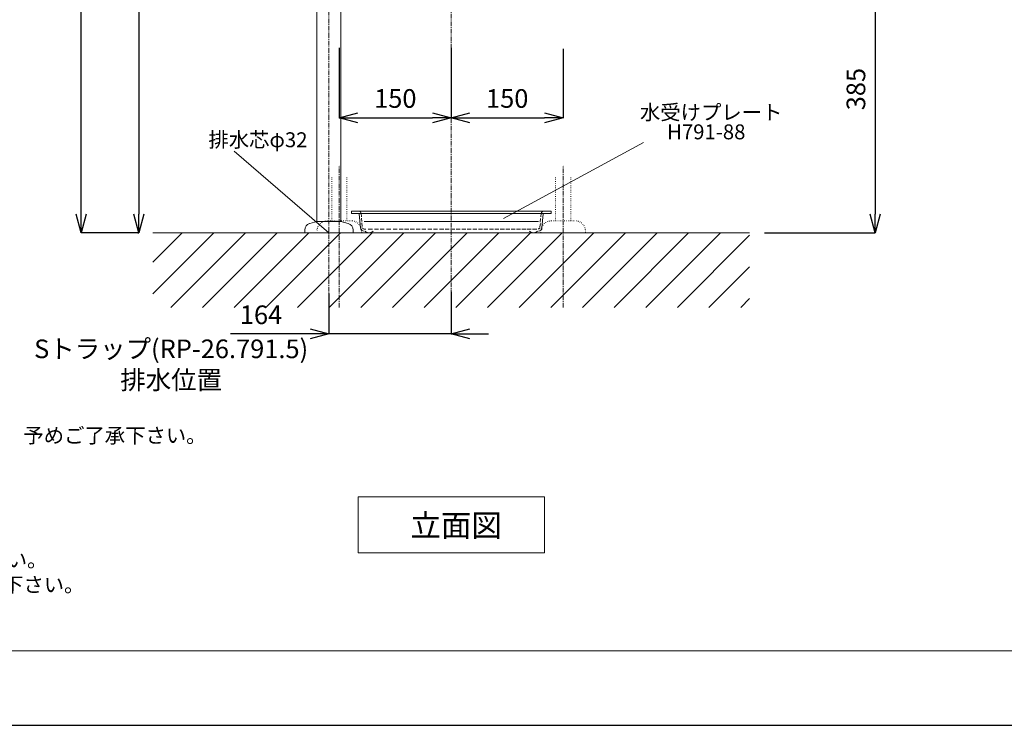
# Model space of a CAD drawing. Units: millimetres. Extents: x -5029 to -829, y -11990 to -9020.
# Drawn here: x -4249 to -2929, y -11990 to -11044 of the extents above; entities that cross this region are included whole.
import ezdxf
from ezdxf.enums import TextEntityAlignment as Align

# ---------------------------------------------------------------- set-up
doc = ezdxf.new("R2010")
doc.units = ezdxf.units.MM
doc.linetypes.add('CENTER1', pattern=[10, 6.25, -1.25, 1.25, -1.25])
doc.linetypes.add('DOT', pattern=[2.5, 0.625, -1.875])
doc.layers.add('_0-2_', color=7, linetype='Continuous')
for name, color, linetype, lineweight in [('中心線', 1, 'CENTER1', 15), ('図面枠', 6, 'Continuous', 25), ('太線', 7, 'Continuous', 15), ('寸法線', 3, 'Continuous', 15), ('文字', 4, 'Continuous', 15), ('細線', 6, 'Continuous', 9)]:
    doc.layers.add(name, color=color, linetype=linetype, lineweight=lineweight)
doc.styles.add('japanese', font='romans.shx', dxfattribs={"bigfont": 'bigfont.shx'})
doc.dimstyles.new('KIHON', dxfattribs={"dimscale": 10, "dimtxt": 2.5, "dimasz": 2.5, "dimexe": 0, "dimexo": 2, "dimgap": 1, "dimtad": 1, "dimdec": 0, "dimdsep": 46, "dimtxsty": 'japanese', "dimblk": 'OPEN30', "dimcen": 2.5, "dimadec": 0, "dimazin": 0, "dimtfac": 1, "dimtdec": 0, "dimtmove": 0, "dimatfit": 0, "dimfxl": 1, "dimarcsym": 0})

# ---------------------------------------------------------------- blocks, each defined once
blk = doc.blocks.new('_Open30')
at = {"color": 0, "linetype": 'ByBlock', "lineweight": -2}
for p, q in [((-1, 0.268), (0, 0)), ((0, 0), (-1, -0.268)), ((0, 0), (-1, 0))]:
    blk.add_line(p, q, dxfattribs=at)
blk = doc.blocks.new('*D19')
at = {"layer": 'Defpoints', "color": 0, "transparency": 16777216}
for p in [(-4166.5, -10494.2), (-3889.8, -10494.2), (-4070.3, -11329.2)]:
    blk.add_point(p, dxfattribs=at)
at = {"layer": '寸法線', "color": 0, "lineweight": -2, "transparency": 16777216}
for p, q in [((-3909.8, -10494.2), (-4166.5, -10494.2)), ((-4166.5, -11304.2), (-4166.5, -10519.2)), ((-4090.3, -11329.2), (-4166.5, -11329.2))]:
    blk.add_line(p, q, dxfattribs=at)
at = {"layer": '寸法線', "color": 0, "lineweight": -2, "transparency": 16777216, "xscale": 25, "yscale": 25, "zscale": 25}
for p, rotation in [((-4166.5, -10494.2), 90), ((-4166.5, -11329.2), 270)]:
    blk.add_blockref('_Open30', p, dxfattribs=dict(at, rotation=rotation))
at = {"layer": '寸法線', "color": 0, "lineweight": 13, "transparency": 16777216, "insert": (-4189, -10911.7), "char_height": 25, "attachment_point": 5, "rotation": 90, "style": 'japanese'}
blk.add_mtext('835', dxfattribs=at)
blk = doc.blocks.new('*D24')
at = {"layer": 'Defpoints', "color": 0, "transparency": 16777216}
for p in [(-3505.7, -10944), (-3270.3, -11329.2), (-3102.1, -11329.2)]:
    blk.add_point(p, dxfattribs=at)
at = {"layer": '寸法線', "color": 0, "lineweight": -2, "transparency": 16777216}
for p, q in [((-3485.7, -10944), (-3102.1, -10944)), ((-3102.1, -10969), (-3102.1, -11304.2)), ((-3250.3, -11329.2), (-3102.1, -11329.2))]:
    blk.add_line(p, q, dxfattribs=at)
at = {"layer": '寸法線', "color": 0, "lineweight": -2, "transparency": 16777216, "xscale": 25, "yscale": 25, "zscale": 25}
for p, rotation in [((-3102.1, -10944), 90), ((-3102.1, -11329.2), 270)]:
    blk.add_blockref('_Open30', p, dxfattribs=dict(at, rotation=rotation))
at = {"layer": '寸法線', "color": 0, "lineweight": 13, "transparency": 16777216, "insert": (-3124.6, -11136.6), "char_height": 25, "attachment_point": 5, "rotation": 90, "style": 'japanese'}
blk.add_mtext('385', dxfattribs=at)
blk = doc.blocks.new('*D27')
at = {"layer": 'Defpoints', "color": 0, "transparency": 16777216}
for p in [(-3889.8, -10629.2), (-4089.1, -11329.2), (-4070.3, -11329.2)]:
    blk.add_point(p, dxfattribs=at)
at = {"layer": '寸法線', "color": 0, "lineweight": -2, "transparency": 16777216}
for p, q in [((-3909.8, -10629.2), (-4089.1, -10629.2)), ((-4089.1, -10654.2), (-4089.1, -11304.2)), ((-4090.3, -11329.2), (-4089.1, -11329.2))]:
    blk.add_line(p, q, dxfattribs=at)
at = {"layer": '寸法線', "color": 0, "lineweight": -2, "transparency": 16777216, "xscale": 25, "yscale": 25, "zscale": 25}
for p, rotation in [((-4089.1, -10629.2), 90), ((-4089.1, -11329.2), 270)]:
    blk.add_blockref('_Open30', p, dxfattribs=dict(at, rotation=rotation))
at = {"layer": '寸法線', "color": 0, "lineweight": 13, "transparency": 16777216, "insert": (-4111.6, -10979.2), "char_height": 25, "attachment_point": 5, "rotation": 90, "style": 'japanese'}
blk.add_mtext('700', dxfattribs=at)
blk = doc.blocks.new('*D28')
at = {"layer": 'Defpoints', "color": 0, "transparency": 16777216}
for p in [(-3834.3, -11390.6), (-3670.3, -11388.2), (-3670.3, -11464.9)]:
    blk.add_point(p, dxfattribs=at)
at = {"layer": '寸法線', "color": 0, "lineweight": -2, "transparency": 16777216}
for p, q in [((-3834.3, -11410.6), (-3834.3, -11464.9)), ((-3670.3, -11408.2), (-3670.3, -11464.9)), ((-3859.3, -11464.9), (-3966.2, -11464.9)), ((-3670.3, -11464.9), (-3834.3, -11464.9)), ((-3645.3, -11464.9), (-3620.3, -11464.9))]:
    blk.add_line(p, q, dxfattribs=at)
at = {"layer": '寸法線', "color": 0, "lineweight": -2, "transparency": 16777216, "xscale": 25, "yscale": 25, "zscale": 25}
blk.add_blockref('_Open30', (-3834.3, -11464.9), dxfattribs=at)
at = {"layer": '寸法線', "color": 0, "lineweight": -2, "transparency": 16777216, "xscale": 25, "yscale": 25, "zscale": 25, "rotation": 180}
blk.add_blockref('_Open30', (-3670.3, -11464.9), dxfattribs=at)
at = {"layer": '寸法線', "color": 0, "lineweight": 13, "transparency": 16777216, "insert": (-3925.3, -11442.4), "char_height": 25, "attachment_point": 5, "style": 'japanese'}
blk.add_mtext('164', dxfattribs=at)
blk = doc.blocks.new('*D43')
at = {"layer": 'Defpoints', "color": 0, "transparency": 16777216}
for p in [(-3820.4, -11061.4), (-3670.3, -11061.4), (-3670.3, -11174.9)]:
    blk.add_point(p, dxfattribs=at)
at = {"layer": '寸法線', "color": 0, "lineweight": -2, "transparency": 16777216}
for p, q in [((-3820.4, -11081.4), (-3820.4, -11174.9)), ((-3670.3, -11081.4), (-3670.3, -11174.9)), ((-3795.4, -11174.9), (-3695.3, -11174.9))]:
    blk.add_line(p, q, dxfattribs=at)
at = {"layer": '寸法線', "color": 0, "lineweight": -2, "transparency": 16777216, "xscale": 25, "yscale": 25, "zscale": 25, "rotation": 180}
blk.add_blockref('_Open30', (-3820.4, -11174.9), dxfattribs=at)
at = {"layer": '寸法線', "color": 0, "lineweight": -2, "transparency": 16777216, "xscale": 25, "yscale": 25, "zscale": 25}
blk.add_blockref('_Open30', (-3670.3, -11174.9), dxfattribs=at)
at = {"layer": '寸法線', "color": 0, "lineweight": 13, "transparency": 16777216, "insert": (-3745.3, -11152.4), "char_height": 25, "attachment_point": 5, "style": 'japanese'}
blk.add_mtext('150', dxfattribs=at)
blk = doc.blocks.new('*D44')
at = {"layer": 'Defpoints', "color": 0, "transparency": 16777216}
for p in [(-3670.3, -11061.4), (-3520.3, -11062.6), (-3520.3, -11174.9)]:
    blk.add_point(p, dxfattribs=at)
at = {"layer": '寸法線', "color": 0, "lineweight": -2, "transparency": 16777216}
for p, q in [((-3670.3, -11081.4), (-3670.3, -11174.9)), ((-3520.3, -11082.6), (-3520.3, -11174.9)), ((-3645.3, -11174.9), (-3545.3, -11174.9))]:
    blk.add_line(p, q, dxfattribs=at)
at = {"layer": '寸法線', "color": 0, "lineweight": -2, "transparency": 16777216, "xscale": 25, "yscale": 25, "zscale": 25, "rotation": 180}
blk.add_blockref('_Open30', (-3670.3, -11174.9), dxfattribs=at)
at = {"layer": '寸法線', "color": 0, "lineweight": -2, "transparency": 16777216, "xscale": 25, "yscale": 25, "zscale": 25}
blk.add_blockref('_Open30', (-3520.3, -11174.9), dxfattribs=at)
at = {"layer": '寸法線', "color": 0, "lineweight": 13, "transparency": 16777216, "insert": (-3595.3, -11152.4), "char_height": 25, "attachment_point": 5, "style": 'japanese'}
blk.add_mtext('150', dxfattribs=at)

msp = doc.modelspace()

# ---------------------------------------------------------------- linework, layer by layer
at = {"layer": '_0-2_', "color": 5, "linetype": 'Continuous', "lineweight": 20}
for p, q in [((-3850.3, -11314.2), (-3850.3, -10771.3)), ((-3818.3, -11314.2), (-3818.3, -10771.3)), ((-3537.1, -11303.5), (-3794.3, -11303.5)), ((-3860.1, -11316.9), (-3850.3, -11314.2)), ((-3850.3, -11314.2), (-3818.3, -11314.2)), ((-3808.5, -11316.9), (-3818.3, -11314.2)), ((-3866.8, -11325.5), (-3866.8, -11329.2)), ((-3866.8, -11329.2), (-3801.8, -11329.2)), ((-3801.8, -11325.5), (-3801.8, -11329.2))]:
    msp.add_line(p, q, dxfattribs=at)
at = {"layer": '_0-2_', "color": 5, "linetype": 'DOT', "lineweight": 9}
for p, q in [((-3830.6, -11255.2), (-3830.6, -11313.2)), ((-3810.1, -11255.2), (-3810.1, -11313.2)), ((-3530.5, -11255.2), (-3530.5, -11313.2)), ((-3510, -11255.2), (-3510, -11313.2)), ((-3804.4, -11313.2), (-3836.4, -11313.2)), ((-3536.3, -11313.2), (-3504.3, -11313.2)), ((-3790.4, -11329.2), (-3850.4, -11329.2)), ((-3790.4, -11329.2), (-3790.4, -11327.2)), ((-3550.3, -11329.2), (-3550.3, -11327.2)), ((-3550.3, -11329.2), (-3490.3, -11329.2)), ((-3490.3, -11329.2), (-3490.3, -11327.2))]:
    msp.add_line(p, q, dxfattribs=at)
at = {"layer": '_0-2_', "color": 5, "linetype": 'Continuous', "lineweight": 20, "ltscale": 0.5}
for points in [[(-3803.5, -11300.2), (-3804, -11300.4), (-3804.2, -11300.8)], [(-3804.2, -11300.8), (-3804.2, -11303)], [(-3804.2, -11303), (-3804, -11303.3), (-3803.5, -11303.5)], [(-3550.5, -11310.1), (-3551, -11315)], [(-3549.6, -11303.2), (-3550.3, -11307.9)], [(-3546.3, -11300.2), (-3547.5, -11300.4), (-3548.6, -11301.1), (-3549.3, -11302), (-3549.6, -11303.2)], [(-3547, -11304), (-3548.8, -11322.5)], [(-3546.3, -11303.5), (-3546.9, -11303.5), (-3547, -11304)], [(-3546.3, -11300.2), (-3537.1, -11300.2)], [(-3536.6, -11300.8), (-3536.8, -11300.4), (-3537.1, -11300.2)], [(-3537.1, -11303.5), (-3536.8, -11303.3), (-3536.6, -11303)], [(-3536.6, -11300.8), (-3536.6, -11303)], [(-3757, -11324.2), (-3751.5, -11324.2)], [(-3748.4, -11324.2), (-3742.9, -11324.2)], [(-3740.3, -11324.2), (-3734.8, -11324.2)], [(-3732.9, -11324.2), (-3727.4, -11324.2)], [(-3725.3, -11324.2), (-3719.8, -11324.2)], [(-3717.5, -11324.2), (-3712, -11324.2)], [(-3709.8, -11324.2), (-3704.4, -11324.2)], [(-3701.9, -11324.2), (-3696.4, -11324.2)], [(-3694.1, -11324.2), (-3688.6, -11324.2)], [(-3685.9, -11324.2), (-3680.4, -11324.2)], [(-3678.4, -11324.2), (-3672.9, -11324.2)], [(-3671.2, -11324.2), (-3665.7, -11324.2)], [(-3663.8, -11324.2), (-3658.3, -11324.2)], [(-3656.2, -11324.2), (-3650.7, -11324.2)], [(-3648.9, -11324.2), (-3643.4, -11324.2)], [(-3641.4, -11324.2), (-3635.9, -11324.2)], [(-3633.9, -11324.2), (-3628.5, -11324.2)], [(-3626.6, -11324.2), (-3621.1, -11324.2)], [(-3619.2, -11324.2), (-3613.7, -11324.2)], [(-3612.1, -11324.2), (-3606.6, -11324.2)], [(-3604.6, -11324.2), (-3599.1, -11324.2)], [(-3597.3, -11324.2), (-3591.8, -11324.2)], [(-3590.1, -11324.2), (-3584.7, -11324.2)], [(-3582.9, -11324.2), (-3577.4, -11324.2)], [(-3575.5, -11324.2), (-3570.1, -11324.2)], [(-3568.5, -11324.2), (-3563, -11324.2)], [(-3561.2, -11324.2), (-3555.7, -11324.2)], [(-3553.6, -11324), (-3552.8, -11323.8), (-3551.9, -11323.1), (-3551.6, -11322.1)], [(-3553.4, -11327), (-3551.7, -11326.6), (-3550.3, -11325.8), (-3549.1, -11324.2), (-3548.7, -11322.5)], [(-3550.9, -11316.6), (-3551.6, -11321.4)], [(-3785.9, -11327), (-3784.3, -11328.2), (-3782.6, -11328.9), (-3780.6, -11329.2), (-3778.7, -11328.9), (-3776.8, -11328.2), (-3775.2, -11327)], [(-3565.4, -11327), (-3563.8, -11328.2), (-3562, -11328.9), (-3560.1, -11329.2)], [(-3560.1, -11329.2), (-3558.2, -11328.9), (-3556.3, -11328.2), (-3554.7, -11327)]]:
    msp.add_lwpolyline(points, dxfattribs=at)
at = {"layer": '_0-2_', "color": 5, "linetype": 'Continuous', "lineweight": 20}
for points in [[(-3803.5, -11300.2), (-3794.3, -11300.2)], [(-3794.3, -11303.5), (-3803.5, -11303.5)], [(-3794.3, -11300.2), (-3546.3, -11300.2)], [(-3791, -11303.2), (-3791.4, -11302), (-3792, -11301.1), (-3793.1, -11300.4), (-3794.3, -11300.2)], [(-3793.6, -11304), (-3793.8, -11303.7), (-3794.3, -11303.5)], [(-3793.6, -11304), (-3792, -11322.5)], [(-3791, -11303.2), (-3790.8, -11307.8)], [(-3790.6, -11309.5), (-3790.4, -11314.1)], [(-3792, -11322.5), (-3791.5, -11324.2), (-3790.5, -11325.8), (-3789, -11326.6), (-3787.2, -11327)], [(-3790.1, -11316.1), (-3789.9, -11320.7)], [(-3789.3, -11322.4), (-3789, -11323.4), (-3788.3, -11324.1), (-3787.2, -11324.2)], [(-3553.4, -11314.2), (-3787.2, -11314.2)], [(-3787.2, -11324.2), (-3784.6, -11324.2)], [(-3781.5, -11324.2), (-3776, -11324.2)], [(-3773.3, -11324.2), (-3767.8, -11324.2)], [(-3765.7, -11324.2), (-3760.2, -11324.2)]]:
    msp.add_lwpolyline(points, dxfattribs=at)
for centre, start, end in [((-3857.8, -11325.5), 105, 180), ((-3810.8, -11325.5), 0, 75)]:
    msp.add_arc(centre, 9, start, end, dxfattribs=at)
at = {"layer": '_0-2_', "color": 5, "linetype": 'DOT', "lineweight": 9}
for centre, start, end in [((-3836.4, -11327.2), 90, 180), ((-3804.4, -11327.2), 0, 90), ((-3536.3, -11327.2), 90, 180), ((-3504.3, -11327.2), 0, 90)]:
    msp.add_arc(centre, 14, start, end, dxfattribs=at)
at = {"layer": 'Defpoints'}
msp.add_lwpolyline([(-5028.9, -11989.6), (-828.9, -11989.6), (-828.9, -9019.6), (-5028.9, -9019.6)], close=True, dxfattribs=at)
at = {"layer": '中心線', "lineweight": 0}
msp.add_line((-3670.3, -10425.9), (-3670.3, -11435.7), dxfattribs=at)
at = {"layer": '中心線', "linetype": 'CENTER1', "lineweight": 0}
for p, q in [((-3834.3, -11438), (-3834.3, -10743.9)), ((-3820.4, -11429.2), (-3820.4, -11239.1)), ((-3520.3, -11429.2), (-3520.3, -11239.1))]:
    msp.add_line(p, q, dxfattribs=at)
at = {"layer": '図面枠', "linetype": 'Continuous', "lineweight": 0}
msp.add_line((-928.9, -11889.6), (-4928.9, -11889.6), dxfattribs=at)
at = {"layer": '太線', "color": 7, "linetype": 'Continuous', "lineweight": 13}
msp.add_line((-3270.3, -11329.2), (-4070.3, -11329.2), dxfattribs=at)
at = {"layer": '文字', "linetype": 'Continuous', "lineweight": 13}
for p, q in [((-3600.3, -11310.3), (-3412.4, -11208)), ((-3961.1, -11219.8), (-3834.3, -11329.2)), ((-3795.3, -11683.2), (-3545.3, -11683.2)), ((-3795.3, -11683.2), (-3795.3, -11758.2)), ((-3545.3, -11758.2), (-3545.3, -11683.2)), ((-3795.3, -11758.2), (-3545.3, -11758.2))]:
    msp.add_line(p, q, dxfattribs=at)
at = {"layer": '細線', "linetype": 'Continuous', "lineweight": 13}
for p, q in [((-4070.3, -11411.1), (-3988.4, -11329.2)), ((-4070.3, -11368.7), (-4030.9, -11329.2)), ((-4046, -11429.2), (-3946, -11329.2)), ((-4003.6, -11429.2), (-3903.6, -11329.2)), ((-3961.2, -11429.2), (-3861.2, -11329.2)), ((-3918.7, -11429.2), (-3818.7, -11329.2)), ((-3876.3, -11429.2), (-3776.3, -11329.2)), ((-3833.9, -11429.2), (-3733.9, -11329.2)), ((-3791.5, -11429.2), (-3691.5, -11329.2)), ((-3749, -11429.2), (-3649, -11329.2)), ((-3706.6, -11429.2), (-3606.6, -11329.2)), ((-3664.2, -11429.2), (-3564.2, -11329.2)), ((-3621.8, -11429.2), (-3521.8, -11329.2)), ((-3579.3, -11429.2), (-3479.3, -11329.2)), ((-3536.9, -11429.2), (-3436.9, -11329.2)), ((-3494.5, -11429.2), (-3394.5, -11329.2)), ((-3452.1, -11429.2), (-3352.1, -11329.2)), ((-3409.6, -11429.2), (-3309.6, -11329.2)), ((-3367.2, -11429.2), (-3270.3, -11332.3)), ((-3324.8, -11429.2), (-3270.3, -11374.8)), ((-3282.3, -11429.2), (-3270.3, -11417.2))]:
    msp.add_line(p, q, dxfattribs=at)

# ---------------------------------------------------------------- texts
at = {"layer": '寸法線', "lineweight": 13, "insert": (-4045.8, -11508.9), "char_height": 25, "attachment_point": 5, "style": 'japanese'}
msp.add_mtext('Sトラップ(RP-26.791.5)\\P排水位置', dxfattribs=at)
at = {"layer": '文字', "linetype": 'Continuous', "lineweight": 13, "style": 'japanese'}
for s, p in [('水受けプレート', (-3321.9, -11170.3)), ('H791-88', (-3328.5, -11196.5))]:
    msp.add_text(s, height=20, dxfattribs=at).set_placement(p, align=Align.MIDDLE)
msp.add_text('排水芯φ32', height=20, dxfattribs=at).set_placement((-3995.9, -11214.5))
at = {"layer": '文字', "lineweight": 13, "style": 'japanese'}
msp.add_text('立面図', height=30, dxfattribs=at).set_placement((-3725.1, -11736.6))
at = {"layer": '文字', "lineweight": 13, "insert": (-4898.9, -11424.3), "char_height": 20, "attachment_point": 1, "style": 'japanese'}
msp.add_mtext_dynamic_manual_height_columns('{\\fMS PGothic|b0|i0|c128|p50;\\Q1;＜洗面ボウル＞\\Pタイプ：壁付け型、置き型\\P重量：14Kg\\Pオーバーフロー:有\\P※水栓付属排水栓をご使用下さい。\\P※焼成による寸法誤差が生じることがありますので、予めご了承下さい。\\P＜水栓＞\\Pカウンター厚み最大40mmまで取り付け可能です。\\P水圧0.2～0.3Mpa確保して下さい。\\P\\P※床給水の場合、縦止水栓GS-SEVDMIをご利用下さい。\\P給水管は商品に含まれておりません。現場でご用意下さい。}', width=1295.691, gutter_width=150, heights=[541.3], dxfattribs=at)

# ---------------------------------------------------------------- dimensions: what is measured, and where the dimension line sits
at = {"layer": '寸法線', "lineweight": 13}
for base, p1, p2, picture, middle in [((-4166.5, -10494.2), (-4070.3, -11329.2), (-3889.8, -10494.2), '*D19', (-4189, -10911.7)), ((-4089.1, -11329.2), (-3889.8, -10629.2), (-4070.3, -11329.2), '*D27', (-4111.6, -10979.2)), ((-3102.1, -11329.2), (-3505.7, -10944), (-3270.3, -11329.2), '*D24', (-3124.6, -11136.6))]:
    dim = msp.add_linear_dim(base=base, p1=p1, p2=p2, angle=90, dimstyle='KIHON', dxfattribs=at)
    dim.commit()
    dim.dimension.update_dxf_attribs({"geometry": picture, "text_midpoint": middle})
for base, p1, p2, picture, middle in [((-3670.3, -11174.9), (-3820.4, -11061.4), (-3670.3, -11061.4), '*D43', (-3745.3, -11152.4)), ((-3520.3, -11174.9), (-3670.3, -11061.4), (-3520.3, -11062.6), '*D44', (-3595.3, -11152.4))]:
    dim = msp.add_linear_dim(base=base, p1=p1, p2=p2, dimstyle='KIHON', dxfattribs=at)
    dim.commit()
    dim.dimension.update_dxf_attribs({"geometry": picture, "text_midpoint": middle})
dim = msp.add_linear_dim(base=(-3670.3, -11464.9), p1=(-3834.3, -11390.6), p2=(-3670.3, -11388.2), dimstyle='KIHON', dxfattribs=at)
dim.commit()
dim.dimension.update_dxf_attribs({"geometry": '*D28', "text_midpoint": (-3925.3, -11464.9), "dimtype": 160})

doc.saveas('drawing.dxf')
